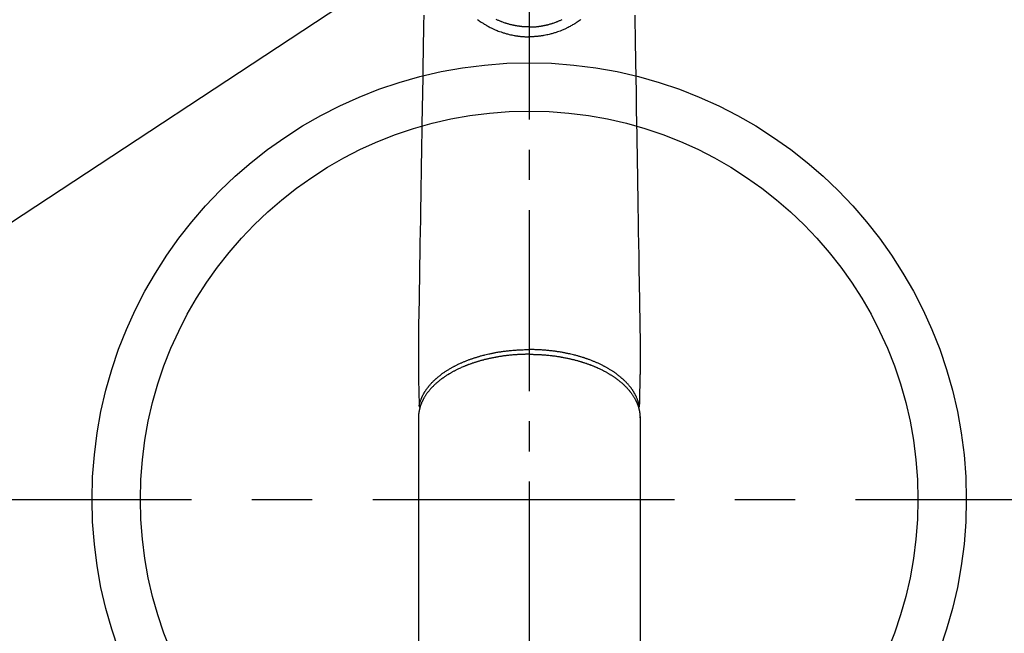
# Model space of a CAD drawing. Extents: x 27948 to 54421, y -25 to 8845.
# Drawn here: x 43719 to 43923, y 6707 to 6834 of the extents above; entities that cross this region are included whole.
import ezdxf

# ---------------------------------------------------------------- set-up
doc = ezdxf.new("R2010")
doc.units = 0
doc.header["$LTSCALE"] = 50
doc.header["$MEASUREMENT"] = 0
doc.linetypes.add('CENTER', pattern=[2, 1.25, -0.25, 0.25, -0.25])
doc.linetypes.add('CENTER2', pattern=[1.125, 0.75, -0.125, 0.125, -0.125])
doc.layers.get('0').update_dxf_attribs({"linetype": 'CONTINUOUS'})
doc.layers.add('150-機器', color=8, linetype='CONTINUOUS')
doc.layers.add('160-文字', color=254, linetype='CONTINUOUS')
doc.styles.add('KH001', font='txt')
doc.dimstyles.new('KH1xx030', dxfattribs={"dimscale": 30, "dimtxt": 2, "dimasz": 0.6, "dimexe": 0.3, "dimexo": 1.2, "dimgap": 0.5, "dimtad": 3, "dimdec": 1, "dimdsep": 46, "dimlunit": 6, "dimtxsty": 'KH001', "dimblk": 'DOT', "dimcen": 1, "dimdle": 1, "dimclrd": 256, "dimclre": 256, "dimclrt": 256, "dimadec": 0, "dimazin": 0, "dimtfac": 1, "dimtdec": 1, "dimtix": 1, "dimtmove": 2, "dimatfit": 3, "dimldrblk": 'CLOSEDBLANK', "dimfxl": 1, "dimtolj": 1, "dimtzin": 0, "dimlwd": -1, "dimlwe": -1, "dimarcsym": 0})

# ---------------------------------------------------------------- blocks, each defined once
blk = doc.blocks.new('F402_H')
at = {"layer": '150-機器', "color": 161, "linetype": 'CENTER2'}
blk.add_line((0, 136.03), (0, -355.42), dxfattribs=at)
at = {"layer": '150-機器', "color": 13, "linetype": 'Continuous'}
for p, q in [((-22.94, -188.26), (-22.94, -188.14)), ((-22.94, -188.14), (-22.94, -261.81)), ((22.94, -188.14), (22.94, -261.81))]:
    blk.add_line(p, q, dxfattribs=at)
for points in [[(-21.85, -104.86), (-21.88, -106.78), (-21.91, -108.7), (-21.93, -110.13), (-21.96, -111.56), (-21.98, -113), (-22.01, -114.43), (-22.06, -117.68), (-22.11, -120.93), (-22.17, -124.18), (-22.22, -127.43), (-22.25, -129.45), (-22.29, -131.46), (-22.32, -133.48), (-22.35, -135.5), (-22.39, -137.8), (-22.43, -140.1), (-22.46, -142.4), (-22.5, -144.7), (-22.54, -147.19), (-22.58, -149.68), (-22.63, -152.17), (-22.67, -154.66), (-22.69, -156.38), (-22.72, -158.09), (-22.75, -159.81), (-22.78, -161.53), (-22.8, -162.97), (-22.82, -164.4), (-22.85, -165.84), (-22.87, -167.28), (-22.89, -168.28), (-22.91, -169.27), (-22.93, -170.27), (-22.94, -171.27), (-22.94, -172.27), (-22.94, -173.26), (-22.94, -174.26), (-22.94, -175.25), (-22.94, -176.24), (-22.95, -177.23), (-22.95, -178.21), (-22.94, -179.2), (-22.93, -179.46), (-22.93, -179.72), (-22.92, -179.98), (-22.92, -180.24), (-22.9, -180.81), (-22.89, -181.38), (-22.88, -181.94), (-22.86, -182.51), (-22.85, -182.87), (-22.85, -183.22), (-22.84, -183.58), (-22.83, -183.94), (-22.83, -184.16), (-22.82, -184.39), (-22.81, -184.62), (-22.81, -184.84), (-22.81, -184.92), (-22.81, -185), (-22.8, -185.08), (-22.8, -185.16), (-22.8, -185.25), (-22.8, -185.34), (-22.8, -185.43), (-22.79, -185.53), (-22.79, -185.57), (-22.79, -185.62), (-22.79, -185.66), (-22.79, -185.71), (-22.79, -185.73), (-22.79, -185.75), (-22.79, -185.77), (-22.79, -185.79), (-22.79, -185.81), (-22.79, -185.83), (-22.79, -185.84), (-22.78, -185.86), (-22.78, -185.87), (-22.78, -185.88), (-22.78, -185.89), (-22.78, -185.9), (-22.77, -185.91), (-22.77, -185.92), (-22.77, -185.93), (-22.76, -185.94), (-22.76, -185.95), (-22.76, -185.97), (-22.75, -185.98), (-22.75, -185.99), (-22.74, -186), (-22.73, -186.01), (-22.73, -186.02), (-22.72, -186.03), (-22.72, -186.04), (-22.71, -186.04), (-22.71, -186.05), (-22.71, -186.05), (-22.7, -186.06), (-22.69, -186.07), (-22.68, -186.08), (-22.68, -186.09), (-22.67, -186.09), (-22.67, -186.09), (-22.67, -186.09), (-22.67, -186.1), (-22.66, -186.11), (-22.65, -186.11), (-22.64, -186.12), (-22.63, -186.13)], [(21.85, -104.86), (21.88, -106.78), (21.91, -108.7), (21.93, -110.13), (21.96, -111.56), (21.98, -113), (22.01, -114.43), (22.06, -117.68), (22.11, -120.93), (22.17, -124.18), (22.22, -127.43), (22.25, -129.45), (22.29, -131.46), (22.32, -133.48), (22.35, -135.5), (22.39, -137.8), (22.43, -140.1), (22.46, -142.4), (22.5, -144.7), (22.54, -147.19), (22.58, -149.68), (22.63, -152.17), (22.67, -154.66), (22.69, -156.38), (22.72, -158.09), (22.75, -159.81), (22.78, -161.53), (22.8, -162.97), (22.82, -164.4), (22.85, -165.84), (22.87, -167.28), (22.89, -168.28), (22.91, -169.27), (22.93, -170.27), (22.94, -171.27), (22.94, -172.27), (22.94, -173.26), (22.94, -174.26), (22.94, -175.25), (22.94, -176.24), (22.95, -177.23), (22.95, -178.21), (22.94, -179.2), (22.93, -179.46), (22.93, -179.72), (22.92, -179.98), (22.92, -180.24), (22.9, -180.81), (22.89, -181.38), (22.88, -181.94), (22.86, -182.51), (22.85, -182.87), (22.85, -183.22), (22.84, -183.58), (22.83, -183.94), (22.83, -184.16), (22.82, -184.39), (22.81, -184.62), (22.81, -184.84), (22.81, -184.92), (22.81, -185), (22.8, -185.08), (22.8, -185.16), (22.8, -185.25), (22.8, -185.34), (22.8, -185.43), (22.79, -185.53), (22.79, -185.57), (22.79, -185.62), (22.79, -185.66), (22.79, -185.71), (22.79, -185.73), (22.79, -185.75), (22.79, -185.77), (22.79, -185.79), (22.79, -185.81), (22.79, -185.83), (22.79, -185.84), (22.78, -185.86), (22.78, -185.87), (22.78, -185.88), (22.78, -185.89), (22.78, -185.9), (22.77, -185.91), (22.77, -185.92), (22.77, -185.93), (22.76, -185.94), (22.76, -185.95), (22.76, -185.97), (22.75, -185.98), (22.75, -185.99), (22.74, -186), (22.73, -186.01), (22.73, -186.02), (22.72, -186.03), (22.72, -186.04), (22.71, -186.04), (22.71, -186.05), (22.71, -186.05), (22.7, -186.06), (22.69, -186.07), (22.68, -186.08), (22.68, -186.09), (22.67, -186.09), (22.67, -186.09), (22.67, -186.09), (22.67, -186.1), (22.66, -186.11), (22.65, -186.11), (22.64, -186.12), (22.63, -186.13)], [(-10.72, -105.72), (-10.53, -105.85), (-10.34, -105.99), (-10.14, -106.12), (-9.95, -106.26), (-9.82, -106.34), (-9.69, -106.43), (-9.56, -106.51), (-9.43, -106.59), (-9.4, -106.61), (-9.37, -106.63), (-9.35, -106.64), (-9.32, -106.66), (-9.15, -106.76), (-8.98, -106.86), (-8.82, -106.96), (-8.65, -107.05), (-8.46, -107.16), (-8.27, -107.26), (-8.08, -107.36), (-7.88, -107.45), (-7.75, -107.52), (-7.62, -107.58), (-7.49, -107.64), (-7.36, -107.71), (-7.19, -107.78), (-7.02, -107.86), (-6.84, -107.93), (-6.67, -108), (-6.4, -108.11), (-6.12, -108.21), (-5.84, -108.31), (-5.56, -108.41), (-5.39, -108.46), (-5.22, -108.52), (-5.04, -108.57), (-4.87, -108.62), (-4.69, -108.67), (-4.51, -108.72), (-4.32, -108.77), (-4.14, -108.82), (-3.88, -108.88), (-3.62, -108.93), (-3.36, -108.99), (-3.09, -109.04), (-2.96, -109.06), (-2.83, -109.08), (-2.7, -109.1), (-2.57, -109.12), (-2.45, -109.14), (-2.33, -109.15), (-2.21, -109.17), (-2.09, -109.19), (-1.95, -109.2), (-1.8, -109.22), (-1.66, -109.23), (-1.51, -109.25), (-1.37, -109.26), (-1.22, -109.27), (-1.08, -109.28), (-0.94, -109.29), (-0.83, -109.29), (-0.72, -109.3), (-0.62, -109.3), (-0.51, -109.3), (-0.38, -109.3), (-0.26, -109.31), (-0.13, -109.31), (0, -109.31)], [(10.72, -105.72), (10.53, -105.85), (10.34, -105.99), (10.14, -106.12), (9.95, -106.26), (9.82, -106.34), (9.69, -106.43), (9.56, -106.51), (9.43, -106.59), (9.4, -106.61), (9.37, -106.63), (9.35, -106.64), (9.32, -106.66), (9.15, -106.76), (8.98, -106.86), (8.82, -106.96), (8.65, -107.05), (8.46, -107.16), (8.27, -107.26), (8.08, -107.36), (7.88, -107.45), (7.75, -107.52), (7.62, -107.58), (7.49, -107.64), (7.36, -107.71), (7.19, -107.78), (7.02, -107.86), (6.84, -107.93), (6.67, -108), (6.4, -108.11), (6.12, -108.21), (5.84, -108.31), (5.56, -108.41), (5.39, -108.46), (5.22, -108.52), (5.04, -108.57), (4.87, -108.62), (4.69, -108.67), (4.51, -108.72), (4.32, -108.77), (4.14, -108.82), (3.88, -108.88), (3.62, -108.93), (3.36, -108.99), (3.09, -109.04), (2.96, -109.06), (2.83, -109.08), (2.7, -109.1), (2.57, -109.12), (2.45, -109.14), (2.33, -109.15), (2.21, -109.17), (2.09, -109.19), (1.95, -109.2), (1.8, -109.22), (1.66, -109.23), (1.51, -109.25), (1.37, -109.26), (1.22, -109.27), (1.08, -109.28), (0.94, -109.29), (0.83, -109.29), (0.72, -109.3), (0.62, -109.3), (0.51, -109.3), (0.38, -109.3), (0.26, -109.31), (0.13, -109.31), (0, -109.31)], [(0, -107.27), (-0.21, -107.27), (-0.42, -107.27), (-0.63, -107.26), (-0.84, -107.25), (-0.99, -107.24), (-1.14, -107.23), (-1.29, -107.22), (-1.44, -107.21), (-1.55, -107.2), (-1.66, -107.19), (-1.77, -107.17), (-1.88, -107.16), (-1.96, -107.15), (-2.04, -107.14), (-2.12, -107.13), (-2.2, -107.12), (-2.28, -107.11), (-2.37, -107.09), (-2.46, -107.08), (-2.55, -107.06), (-2.64, -107.05), (-2.73, -107.03), (-2.82, -107.02), (-2.91, -107), (-2.99, -106.98), (-3.08, -106.97), (-3.17, -106.95), (-3.26, -106.93), (-3.34, -106.91), (-3.42, -106.89), (-3.49, -106.88), (-3.57, -106.86), (-3.7, -106.83), (-3.82, -106.8), (-3.95, -106.76), (-4.07, -106.73), (-4.22, -106.69), (-4.36, -106.65), (-4.51, -106.61), (-4.65, -106.56), (-4.74, -106.53), (-4.82, -106.51), (-4.91, -106.48), (-4.99, -106.45), (-5.16, -106.39), (-5.32, -106.33), (-5.49, -106.27), (-5.65, -106.21), (-5.74, -106.18), (-5.82, -106.15), (-5.9, -106.11), (-5.99, -106.08), (-6.13, -106.02), (-6.27, -105.96), (-6.4, -105.9), (-6.54, -105.84), (-6.68, -105.77), (-6.82, -105.7)], [(0, -107.27), (0.21, -107.27), (0.42, -107.27), (0.63, -107.26), (0.84, -107.25), (0.99, -107.24), (1.14, -107.23), (1.29, -107.22), (1.44, -107.21), (1.55, -107.2), (1.66, -107.19), (1.77, -107.17), (1.88, -107.16), (1.96, -107.15), (2.04, -107.14), (2.12, -107.13), (2.2, -107.12), (2.28, -107.11), (2.37, -107.09), (2.46, -107.08), (2.55, -107.06), (2.64, -107.05), (2.73, -107.03), (2.82, -107.02), (2.91, -107), (2.99, -106.98), (3.08, -106.97), (3.17, -106.95), (3.26, -106.93), (3.34, -106.91), (3.42, -106.89), (3.49, -106.88), (3.57, -106.86), (3.7, -106.83), (3.82, -106.8), (3.95, -106.76), (4.07, -106.73), (4.22, -106.69), (4.36, -106.65), (4.51, -106.61), (4.65, -106.56), (4.74, -106.53), (4.82, -106.51), (4.91, -106.48), (4.99, -106.45), (5.16, -106.39), (5.32, -106.33), (5.49, -106.27), (5.65, -106.21), (5.74, -106.18), (5.82, -106.15), (5.9, -106.11), (5.99, -106.08), (6.13, -106.02), (6.27, -105.96), (6.4, -105.9), (6.54, -105.84), (6.68, -105.77), (6.82, -105.7)], [(0, -106.05), (0, -106.06), (0, -106.07), (0, -106.08), (0, -106.09), (0, -106.1), (0, -106.11), (0, -106.12), (0, -106.13), (0, -106.14), (0, -106.15), (0, -106.16), (0, -106.16), (0, -106.17), (0, -106.18), (0, -106.19), (0, -106.2), (0, -106.21), (0, -106.22), (0, -106.23), (0, -106.24), (0, -106.25), (0, -106.26), (0, -106.27), (0, -106.28), (0, -106.29), (0, -106.3), (0, -106.31), (0, -106.32), (0, -106.33), (0, -106.34), (0, -106.35), (0, -106.36), (0, -106.37), (0, -106.38), (0, -106.39), (0, -106.4), (0, -106.41), (0, -106.41), (0, -106.42), (0, -106.43), (0, -106.44), (0, -106.45), (0, -106.46), (0, -106.47), (0, -106.48), (0, -106.49), (0, -106.5), (0, -106.51), (0, -106.52), (0, -106.53), (0, -106.54), (0, -106.55), (0, -106.56), (0, -106.57), (0, -106.58), (0, -106.59), (0, -106.6), (0, -106.61), (0, -106.62), (0, -106.63), (0, -106.64), (0, -106.65), (0, -106.66), (0, -106.67), (0, -106.67), (0, -106.68), (0, -106.69), (0, -106.7), (0, -106.71), (0, -106.72), (0, -106.73), (0, -106.74), (0, -106.75), (0, -106.76), (0, -106.77), (0, -106.78), (0, -106.79), (0, -106.8), (0, -106.81), (0, -106.82), (0, -106.83), (0, -106.84), (0, -106.85), (0, -106.86), (0, -106.87), (0, -106.88), (0, -106.89), (0, -106.9), (0, -106.91), (0, -106.92), (0, -106.93), (0, -106.94), (0, -106.95), (0, -106.96), (0, -106.97), (0, -106.98), (0, -106.98), (0, -106.99), (0, -107), (0, -107.01), (0, -107.02), (0, -107.03), (0, -107.04), (0, -107.05), (0, -107.06), (0, -107.07), (0, -107.08), (0, -107.09), (0, -107.1), (0, -107.11), (0, -107.12), (0, -107.13), (0, -107.14), (0, -107.15), (0, -107.16), (0, -107.17), (0, -107.18), (0, -107.19), (0, -107.2), (0, -107.21), (0, -107.22), (0, -107.23), (0, -107.24), (0, -107.25), (0, -107.26), (0, -107.27), (0, -107.27)], [(0, -107.27), (0, -107.3), (0, -107.32), (0, -107.35), (0, -107.37), (0, -107.4), (0, -107.42), (0, -107.44), (0, -107.47), (0, -107.49), (0, -107.52), (0, -107.54), (0, -107.57), (0, -107.59), (0, -107.61), (0, -107.64), (0, -107.66), (0, -107.69), (0, -107.71), (0, -107.73), (0, -107.76), (0, -107.78), (0, -107.8), (0, -107.83), (0, -107.85), (0, -107.87), (0, -107.9), (0, -107.92), (0, -107.94), (0, -107.97), (0, -107.99), (0, -108.01), (0, -108.04), (0, -108.06), (0, -108.08), (0, -108.1), (0, -108.13), (0, -108.15), (0, -108.17), (0, -108.19), (0, -108.21), (0, -108.23), (0, -108.26), (0, -108.28), (0, -108.3), (0, -108.32), (0, -108.34), (0, -108.36), (0, -108.38), (0, -108.4), (0, -108.42), (0, -108.44), (0, -108.46), (0, -108.48), (0, -108.5), (0, -108.52), (0, -108.54), (0, -108.56), (0, -108.58), (0, -108.6), (0, -108.62), (0, -108.64), (0, -108.66), (0, -108.67), (0, -108.69), (0, -108.71), (0, -108.73), (0, -108.74), (0, -108.76), (0, -108.78), (0, -108.8), (0, -108.81), (0, -108.83), (0, -108.84), (0, -108.86), (0, -108.88), (0, -108.89), (0, -108.91), (0, -108.92), (0, -108.94), (0, -108.95), (0, -108.96), (0, -108.98), (0, -108.99), (0, -109.01), (0, -109.02), (0, -109.03), (0, -109.04), (0, -109.06), (0, -109.07), (0, -109.08), (0, -109.09), (0, -109.1), (0, -109.12), (0, -109.13), (0, -109.14), (0, -109.15), (0, -109.16), (0, -109.17), (0, -109.18), (0, -109.19), (0, -109.19), (0, -109.2), (0, -109.21), (0, -109.22), (0, -109.23), (0, -109.23), (0, -109.24), (0, -109.25), (0, -109.25), (0, -109.26), (0, -109.27), (0, -109.27), (0, -109.28), (0, -109.28), (0, -109.29), (0, -109.29), (0, -109.29), (0, -109.3), (0, -109.3), (0, -109.3), (0, -109.3), (0, -109.3), (0, -109.31), (0, -109.31), (0, -109.31)], [(0, -109.31), (0, -109.31), (0, -109.31), (0, -109.31), (0, -109.31), (0, -109.31), (0, -109.3), (0, -109.3), (0, -109.3), (0, -109.3), (0, -109.3), (0, -109.3), (0, -109.3), (0, -109.3), (0, -109.3), (0, -109.3), (0, -109.3), (0, -109.29), (0, -109.29), (0, -109.29), (0, -109.29), (0, -109.29), (0, -109.29), (0, -109.29), (0, -109.29), (0, -109.29), (0, -109.29), (0, -109.28), (0, -109.28), (0, -109.28), (0, -109.28), (0, -109.28), (0, -109.28), (0, -109.28), (0, -109.28), (0, -109.28), (0, -109.28), (0, -109.27), (0, -109.27), (0, -109.27), (0, -109.27), (0, -109.27), (0, -109.27), (0, -109.27), (0, -109.27), (0, -109.27), (0, -109.27), (0, -109.26), (0, -109.26), (0, -109.26), (0, -109.26), (0, -109.26), (0, -109.26), (0, -109.26), (0, -109.26), (0, -109.25), (0, -109.25), (0, -109.25), (0, -109.25), (0, -109.25), (0, -109.25), (0, -109.25), (0, -109.25), (0, -109.24), (0, -109.24), (0, -109.24), (0, -109.24), (0, -109.24), (0, -109.24), (0, -109.24), (0, -109.23), (0, -109.23), (0, -109.23), (0, -109.23), (0, -109.23), (0, -109.23), (0, -109.22), (0, -109.22), (0, -109.22), (0, -109.22), (0, -109.22), (0, -109.22), (0, -109.21), (0, -109.21), (0, -109.21), (0, -109.21), (0, -109.21), (0, -109.21), (0, -109.2), (0, -109.2), (0, -109.2), (0, -109.2), (0, -109.2), (0, -109.2), (0, -109.19), (0, -109.19)], [(0, -175.11), (-0.12, -175.11), (-0.24, -175.11), (-0.35, -175.11), (-0.47, -175.11), (-0.61, -175.11), (-0.76, -175.11), (-0.9, -175.12), (-1.05, -175.12), (-1.14, -175.12), (-1.23, -175.13), (-1.32, -175.13), (-1.41, -175.13), (-1.61, -175.14), (-1.8, -175.15), (-2, -175.16), (-2.2, -175.17), (-2.33, -175.18), (-2.45, -175.18), (-2.58, -175.19), (-2.7, -175.2), (-2.93, -175.22), (-3.15, -175.23), (-3.38, -175.25), (-3.6, -175.27), (-3.84, -175.3), (-4.08, -175.32), (-4.32, -175.34), (-4.56, -175.37), (-4.7, -175.39), (-4.84, -175.41), (-4.98, -175.42), (-5.12, -175.44), (-5.3, -175.46), (-5.48, -175.49), (-5.65, -175.51), (-5.83, -175.54), (-6, -175.57), (-6.18, -175.59), (-6.35, -175.62), (-6.52, -175.65), (-6.64, -175.67), (-6.76, -175.69), (-6.89, -175.72), (-7.01, -175.74), (-7.19, -175.77), (-7.38, -175.81), (-7.57, -175.85), (-7.76, -175.88), (-7.93, -175.92), (-8.1, -175.96), (-8.27, -175.99), (-8.43, -176.03), (-8.57, -176.06), (-8.7, -176.09), (-8.84, -176.12), (-8.97, -176.16), (-9.1, -176.19), (-9.24, -176.22), (-9.37, -176.25), (-9.5, -176.29), (-9.66, -176.33), (-9.83, -176.38), (-9.99, -176.42), (-10.15, -176.47), (-10.28, -176.5), (-10.41, -176.54), (-10.54, -176.58), (-10.67, -176.62), (-10.76, -176.65), (-10.86, -176.68), (-10.95, -176.71), (-11.05, -176.74), (-11.19, -176.78), (-11.33, -176.83), (-11.47, -176.87), (-11.62, -176.92), (-11.71, -176.95), (-11.8, -176.98), (-11.89, -177.02), (-11.99, -177.05), (-12.12, -177.1), (-12.26, -177.15), (-12.4, -177.2), (-12.54, -177.25), (-12.6, -177.27), (-12.66, -177.29), (-12.72, -177.32), (-12.78, -177.34), (-12.9, -177.39), (-13.02, -177.43), (-13.14, -177.48), (-13.25, -177.53), (-13.36, -177.57), (-13.46, -177.61), (-13.56, -177.66), (-13.66, -177.7), (-13.86, -177.79), (-14.06, -177.87), (-14.26, -177.96), (-14.46, -178.05), (-14.62, -178.13), (-14.77, -178.2), (-14.92, -178.27), (-15.07, -178.35), (-15.18, -178.4), (-15.29, -178.46), (-15.4, -178.51), (-15.5, -178.57), (-15.62, -178.63), (-15.74, -178.7), (-15.86, -178.76), (-15.98, -178.82), (-16.08, -178.88), (-16.18, -178.94), (-16.28, -179), (-16.39, -179.06), (-16.5, -179.13), (-16.61, -179.19), (-16.72, -179.26), (-16.83, -179.33), (-16.93, -179.39), (-17.03, -179.45), (-17.13, -179.51), (-17.22, -179.58), (-17.33, -179.65), (-17.43, -179.72), (-17.54, -179.79), (-17.64, -179.86), (-17.71, -179.91), (-17.78, -179.96), (-17.85, -180), (-17.92, -180.05), (-18.06, -180.16), (-18.21, -180.26), (-18.35, -180.37), (-18.49, -180.48), (-18.56, -180.54), (-18.64, -180.6), (-18.71, -180.66), (-18.78, -180.72), (-18.88, -180.79), (-18.97, -180.87), (-19.06, -180.95), (-19.15, -181.02), (-19.25, -181.11), (-19.35, -181.2), (-19.44, -181.29), (-19.54, -181.37), (-19.58, -181.42), (-19.63, -181.46), (-19.68, -181.51), (-19.73, -181.55), (-19.83, -181.65), (-19.92, -181.75), (-20.02, -181.85), (-20.12, -181.95), (-20.2, -182.03), (-20.27, -182.11), (-20.35, -182.19), (-20.42, -182.28), (-20.51, -182.37), (-20.59, -182.46), (-20.66, -182.56), (-20.74, -182.65), (-20.8, -182.72), (-20.86, -182.8), (-20.92, -182.88), (-20.98, -182.95), (-21.05, -183.04), (-21.11, -183.12), (-21.18, -183.21), (-21.24, -183.29), (-21.32, -183.41), (-21.4, -183.52), (-21.47, -183.64), (-21.55, -183.76), (-21.62, -183.87), (-21.68, -183.97), (-21.75, -184.08), (-21.81, -184.19), (-21.85, -184.27), (-21.9, -184.35), (-21.94, -184.43), (-21.98, -184.51), (-22.01, -184.56), (-22.03, -184.61), (-22.06, -184.66), (-22.08, -184.71), (-22.1, -184.75), (-22.12, -184.79), (-22.14, -184.83), (-22.16, -184.87), (-22.19, -184.93), (-22.21, -184.99), (-22.24, -185.05), (-22.27, -185.11), (-22.28, -185.15), (-22.3, -185.19), (-22.32, -185.23), (-22.33, -185.27), (-22.37, -185.35), (-22.4, -185.43), (-22.43, -185.51), (-22.46, -185.59), (-22.48, -185.64), (-22.49, -185.68), (-22.51, -185.73), (-22.52, -185.77), (-22.54, -185.82), (-22.55, -185.87), (-22.57, -185.91), (-22.58, -185.96), (-22.59, -185.98), (-22.6, -186.01), (-22.61, -186.03), (-22.61, -186.06), (-22.62, -186.08), (-22.62, -186.1), (-22.63, -186.11), (-22.63, -186.13), (-22.64, -186.17), (-22.66, -186.21), (-22.67, -186.25), (-22.68, -186.28), (-22.68, -186.3), (-22.68, -186.32), (-22.69, -186.33), (-22.69, -186.35), (-22.7, -186.37), (-22.7, -186.39), (-22.71, -186.41), (-22.71, -186.43), (-22.72, -186.45), (-22.73, -186.48), (-22.73, -186.51), (-22.74, -186.53), (-22.74, -186.55), (-22.75, -186.57), (-22.75, -186.59), (-22.76, -186.61), (-22.76, -186.64), (-22.77, -186.68), (-22.78, -186.71), (-22.78, -186.74), (-22.79, -186.77), (-22.8, -186.8), (-22.8, -186.83), (-22.81, -186.86), (-22.81, -186.89), (-22.82, -186.92), (-22.82, -186.95), (-22.83, -186.98), (-22.83, -187), (-22.84, -187.02), (-22.84, -187.05), (-22.84, -187.07), (-22.85, -187.1), (-22.85, -187.13), (-22.86, -187.16), (-22.86, -187.19), (-22.87, -187.22), (-22.87, -187.25), (-22.87, -187.28), (-22.88, -187.31), (-22.88, -187.33), (-22.88, -187.35), (-22.89, -187.38), (-22.89, -187.4), (-22.89, -187.44), (-22.9, -187.48), (-22.9, -187.52), (-22.91, -187.56), (-22.91, -187.59), (-22.91, -187.62), (-22.91, -187.65), (-22.92, -187.69), (-22.92, -187.72), (-22.92, -187.75), (-22.92, -187.78), (-22.93, -187.81), (-22.93, -187.84), (-22.93, -187.87), (-22.93, -187.9), (-22.93, -187.93), (-22.93, -187.96), (-22.93, -188), (-22.94, -188.03), (-22.94, -188.06), (-22.94, -188.08), (-22.94, -188.1), (-22.94, -188.12), (-22.94, -188.14)], [(-22.79, -185.77), (-22.78, -185.72), (-22.76, -185.66), (-22.75, -185.6), (-22.74, -185.54), (-22.72, -185.48), (-22.71, -185.43), (-22.69, -185.37), (-22.68, -185.31), (-22.67, -185.28), (-22.66, -185.25), (-22.66, -185.22), (-22.65, -185.19), (-22.63, -185.13), (-22.61, -185.07), (-22.6, -185.02), (-22.58, -184.96), (-22.54, -184.83), (-22.49, -184.71), (-22.45, -184.58), (-22.4, -184.46), (-22.37, -184.36), (-22.33, -184.26), (-22.29, -184.17), (-22.24, -184.07), (-22.21, -184), (-22.18, -183.94), (-22.15, -183.87), (-22.12, -183.81), (-22.08, -183.72), (-22.04, -183.63), (-22, -183.55), (-21.95, -183.46), (-21.92, -183.4), (-21.88, -183.33), (-21.84, -183.27), (-21.81, -183.2), (-21.76, -183.13), (-21.72, -183.05), (-21.67, -182.98), (-21.63, -182.9), (-21.58, -182.82), (-21.52, -182.73), (-21.47, -182.65), (-21.42, -182.57), (-21.37, -182.5), (-21.32, -182.42), (-21.26, -182.35), (-21.21, -182.28), (-21.15, -182.18), (-21.08, -182.09), (-21.01, -182), (-20.94, -181.91), (-20.88, -181.84), (-20.83, -181.77), (-20.77, -181.7), (-20.71, -181.63), (-20.63, -181.53), (-20.54, -181.43), (-20.46, -181.33), (-20.37, -181.24), (-20.29, -181.15), (-20.21, -181.06), (-20.13, -180.98), (-20.05, -180.89), (-19.96, -180.8), (-19.88, -180.72), (-19.79, -180.63), (-19.71, -180.55), (-19.6, -180.45), (-19.49, -180.35), (-19.38, -180.25), (-19.27, -180.15), (-19.21, -180.09), (-19.14, -180.03), (-19.07, -179.97), (-19.01, -179.92), (-18.92, -179.84), (-18.83, -179.77), (-18.74, -179.7), (-18.65, -179.63), (-18.56, -179.55), (-18.47, -179.48), (-18.38, -179.41), (-18.29, -179.34), (-18.21, -179.28), (-18.14, -179.23), (-18.07, -179.18), (-17.99, -179.12), (-17.89, -179.05), (-17.8, -178.98), (-17.7, -178.91), (-17.6, -178.85), (-17.49, -178.77), (-17.38, -178.7), (-17.26, -178.62), (-17.15, -178.55), (-17.03, -178.47), (-16.9, -178.39), (-16.77, -178.31), (-16.64, -178.23), (-16.51, -178.15), (-16.38, -178.07), (-16.24, -177.99), (-16.11, -177.92), (-15.99, -177.85), (-15.86, -177.78), (-15.74, -177.71), (-15.61, -177.65), (-15.51, -177.59), (-15.41, -177.54), (-15.31, -177.49), (-15.21, -177.43), (-15.08, -177.37), (-14.95, -177.3), (-14.82, -177.24), (-14.69, -177.18), (-14.54, -177.11), (-14.39, -177.04), (-14.25, -176.97), (-14.1, -176.9), (-13.97, -176.85), (-13.85, -176.8), (-13.73, -176.74), (-13.6, -176.69), (-13.46, -176.63), (-13.33, -176.57), (-13.19, -176.52), (-13.04, -176.46), (-12.89, -176.4), (-12.73, -176.34), (-12.57, -176.28), (-12.42, -176.22), (-12.28, -176.17), (-12.15, -176.13), (-12.02, -176.08), (-11.89, -176.03), (-11.77, -175.99), (-11.65, -175.95), (-11.54, -175.91), (-11.42, -175.87), (-11.31, -175.84), (-11.21, -175.8), (-11.1, -175.77), (-11, -175.74), (-10.86, -175.7), (-10.72, -175.65), (-10.59, -175.61), (-10.45, -175.57), (-10.33, -175.54), (-10.2, -175.5), (-10.08, -175.46), (-9.95, -175.43), (-9.75, -175.38), (-9.56, -175.32), (-9.36, -175.27), (-9.16, -175.22), (-8.91, -175.16), (-8.65, -175.1), (-8.39, -175.04), (-8.13, -174.98), (-7.97, -174.95), (-7.81, -174.91), (-7.65, -174.88), (-7.49, -174.85), (-7.34, -174.82), (-7.2, -174.79), (-7.05, -174.76), (-6.9, -174.74), (-6.69, -174.7), (-6.49, -174.66), (-6.28, -174.63), (-6.07, -174.6), (-5.89, -174.57), (-5.71, -174.54), (-5.53, -174.52), (-5.35, -174.49), (-5.14, -174.46), (-4.93, -174.43), (-4.72, -174.41), (-4.5, -174.38), (-4.29, -174.36), (-4.08, -174.34), (-3.86, -174.31), (-3.65, -174.29), (-3.42, -174.27), (-3.19, -174.25), (-2.96, -174.24), (-2.73, -174.22), (-2.51, -174.21), (-2.3, -174.19), (-2.08, -174.18), (-1.87, -174.17), (-1.65, -174.16), (-1.44, -174.15), (-1.22, -174.15), (-1, -174.14), (-0.82, -174.14), (-0.63, -174.13), (-0.45, -174.13), (-0.26, -174.13), (-0.19, -174.13), (-0.13, -174.13), (-0.06, -174.13), (0, -174.13)], [(22.79, -185.77), (22.78, -185.72), (22.76, -185.66), (22.75, -185.6), (22.74, -185.54), (22.72, -185.48), (22.71, -185.43), (22.69, -185.37), (22.68, -185.31), (22.67, -185.28), (22.66, -185.25), (22.66, -185.22), (22.65, -185.19), (22.63, -185.13), (22.61, -185.07), (22.6, -185.02), (22.58, -184.96), (22.54, -184.83), (22.49, -184.71), (22.45, -184.58), (22.4, -184.46), (22.37, -184.36), (22.33, -184.26), (22.29, -184.17), (22.24, -184.07), (22.21, -184), (22.18, -183.94), (22.15, -183.87), (22.12, -183.81), (22.08, -183.72), (22.04, -183.63), (22, -183.55), (21.95, -183.46), (21.92, -183.4), (21.88, -183.33), (21.84, -183.27), (21.81, -183.2), (21.76, -183.13), (21.72, -183.05), (21.67, -182.98), (21.63, -182.9), (21.58, -182.82), (21.52, -182.73), (21.47, -182.65), (21.42, -182.57), (21.37, -182.5), (21.32, -182.42), (21.26, -182.35), (21.21, -182.28), (21.15, -182.18), (21.08, -182.09), (21.01, -182), (20.94, -181.91), (20.88, -181.84), (20.83, -181.77), (20.77, -181.7), (20.71, -181.63), (20.63, -181.53), (20.54, -181.43), (20.46, -181.33), (20.37, -181.24), (20.29, -181.15), (20.21, -181.06), (20.13, -180.98), (20.05, -180.89), (19.96, -180.8), (19.88, -180.72), (19.79, -180.63), (19.71, -180.55), (19.6, -180.45), (19.49, -180.35), (19.38, -180.25), (19.27, -180.15), (19.21, -180.09), (19.14, -180.03), (19.07, -179.97), (19.01, -179.92), (18.92, -179.84), (18.83, -179.77), (18.74, -179.7), (18.65, -179.63), (18.56, -179.55), (18.47, -179.48), (18.38, -179.41), (18.29, -179.34), (18.21, -179.28), (18.14, -179.23), (18.07, -179.18), (17.99, -179.12), (17.89, -179.05), (17.8, -178.98), (17.7, -178.91), (17.6, -178.85), (17.49, -178.77), (17.38, -178.7), (17.26, -178.62), (17.15, -178.55), (17.03, -178.47), (16.9, -178.39), (16.77, -178.31), (16.64, -178.23), (16.51, -178.15), (16.38, -178.07), (16.24, -177.99), (16.11, -177.92), (15.99, -177.85), (15.86, -177.78), (15.74, -177.71), (15.61, -177.65), (15.51, -177.59), (15.41, -177.54), (15.31, -177.49), (15.21, -177.43), (15.08, -177.37), (14.95, -177.3), (14.82, -177.24), (14.69, -177.18), (14.54, -177.11), (14.39, -177.04), (14.25, -176.97), (14.1, -176.9), (13.97, -176.85), (13.85, -176.8), (13.73, -176.74), (13.6, -176.69), (13.46, -176.63), (13.33, -176.57), (13.19, -176.52), (13.04, -176.46), (12.89, -176.4), (12.73, -176.34), (12.57, -176.28), (12.42, -176.22), (12.28, -176.17), (12.15, -176.13), (12.02, -176.08), (11.89, -176.03), (11.77, -175.99), (11.65, -175.95), (11.54, -175.91), (11.42, -175.87), (11.31, -175.84), (11.21, -175.8), (11.1, -175.77), (11, -175.74), (10.86, -175.7), (10.72, -175.65), (10.59, -175.61), (10.45, -175.57), (10.33, -175.54), (10.2, -175.5), (10.08, -175.46), (9.95, -175.43), (9.75, -175.38), (9.56, -175.32), (9.36, -175.27), (9.16, -175.22), (8.91, -175.16), (8.65, -175.1), (8.39, -175.04), (8.13, -174.98), (7.97, -174.95), (7.81, -174.91), (7.65, -174.88), (7.49, -174.85), (7.34, -174.82), (7.2, -174.79), (7.05, -174.76), (6.9, -174.74), (6.69, -174.7), (6.49, -174.66), (6.28, -174.63), (6.07, -174.6), (5.89, -174.57), (5.71, -174.54), (5.53, -174.52), (5.35, -174.49), (5.14, -174.46), (4.93, -174.43), (4.72, -174.41), (4.5, -174.38), (4.29, -174.36), (4.08, -174.34), (3.86, -174.31), (3.65, -174.29), (3.42, -174.27), (3.19, -174.25), (2.96, -174.24), (2.73, -174.22), (2.51, -174.21), (2.3, -174.19), (2.08, -174.18), (1.87, -174.17), (1.65, -174.16), (1.44, -174.15), (1.22, -174.15), (1, -174.14), (0.82, -174.14), (0.63, -174.13), (0.45, -174.13), (0.26, -174.13), (0.19, -174.13), (0.13, -174.13), (0.06, -174.13), (0, -174.13)], [(0, -175.11), (0.12, -175.11), (0.24, -175.11), (0.35, -175.11), (0.47, -175.11), (0.61, -175.11), (0.76, -175.11), (0.9, -175.12), (1.05, -175.12), (1.14, -175.12), (1.23, -175.13), (1.32, -175.13), (1.41, -175.13), (1.61, -175.14), (1.8, -175.15), (2, -175.16), (2.2, -175.17), (2.33, -175.18), (2.45, -175.18), (2.58, -175.19), (2.7, -175.2), (2.93, -175.22), (3.15, -175.23), (3.38, -175.25), (3.6, -175.27), (3.84, -175.3), (4.08, -175.32), (4.32, -175.34), (4.56, -175.37), (4.7, -175.39), (4.84, -175.41), (4.98, -175.42), (5.12, -175.44), (5.3, -175.46), (5.48, -175.49), (5.65, -175.51), (5.83, -175.54), (6, -175.57), (6.18, -175.59), (6.35, -175.62), (6.52, -175.65), (6.64, -175.67), (6.76, -175.69), (6.89, -175.72), (7.01, -175.74), (7.19, -175.77), (7.38, -175.81), (7.57, -175.85), (7.76, -175.88), (7.93, -175.92), (8.1, -175.96), (8.27, -175.99), (8.43, -176.03), (8.57, -176.06), (8.7, -176.09), (8.84, -176.12), (8.97, -176.16), (9.1, -176.19), (9.24, -176.22), (9.37, -176.25), (9.5, -176.29), (9.66, -176.33), (9.83, -176.38), (9.99, -176.42), (10.15, -176.47), (10.28, -176.5), (10.41, -176.54), (10.54, -176.58), (10.67, -176.62), (10.76, -176.65), (10.86, -176.68), (10.95, -176.71), (11.05, -176.74), (11.19, -176.78), (11.33, -176.83), (11.47, -176.87), (11.62, -176.92), (11.71, -176.95), (11.8, -176.98), (11.89, -177.02), (11.99, -177.05), (12.12, -177.1), (12.26, -177.15), (12.4, -177.2), (12.54, -177.25), (12.6, -177.27), (12.66, -177.29), (12.72, -177.32), (12.78, -177.34), (12.9, -177.39), (13.02, -177.43), (13.14, -177.48), (13.25, -177.53), (13.36, -177.57), (13.46, -177.61), (13.56, -177.66), (13.66, -177.7), (13.86, -177.79), (14.06, -177.87), (14.26, -177.96), (14.46, -178.05), (14.62, -178.13), (14.77, -178.2), (14.92, -178.27), (15.07, -178.35), (15.18, -178.4), (15.29, -178.46), (15.4, -178.51), (15.5, -178.57), (15.62, -178.63), (15.74, -178.7), (15.86, -178.76), (15.98, -178.82), (16.08, -178.88), (16.18, -178.94), (16.28, -179), (16.39, -179.06), (16.5, -179.13), (16.61, -179.19), (16.72, -179.26), (16.83, -179.33), (16.93, -179.39), (17.03, -179.45), (17.13, -179.51), (17.22, -179.58), (17.33, -179.65), (17.43, -179.72), (17.54, -179.79), (17.64, -179.86), (17.71, -179.91), (17.78, -179.96), (17.85, -180), (17.92, -180.05), (18.06, -180.16), (18.21, -180.26), (18.35, -180.37), (18.49, -180.48), (18.56, -180.54), (18.64, -180.6), (18.71, -180.66), (18.78, -180.72), (18.88, -180.79), (18.97, -180.87), (19.06, -180.95), (19.15, -181.02), (19.25, -181.11), (19.35, -181.2), (19.44, -181.29), (19.54, -181.37), (19.58, -181.42), (19.63, -181.46), (19.68, -181.51), (19.73, -181.55), (19.83, -181.65), (19.92, -181.75), (20.02, -181.85), (20.12, -181.95), (20.2, -182.03), (20.27, -182.11), (20.35, -182.19), (20.42, -182.28), (20.51, -182.37), (20.59, -182.46), (20.66, -182.56), (20.74, -182.65), (20.8, -182.72), (20.86, -182.8), (20.92, -182.88), (20.98, -182.95), (21.05, -183.04), (21.11, -183.12), (21.18, -183.21), (21.24, -183.29), (21.32, -183.41), (21.4, -183.52), (21.47, -183.64), (21.55, -183.76), (21.62, -183.87), (21.68, -183.97), (21.75, -184.08), (21.81, -184.19), (21.85, -184.27), (21.9, -184.35), (21.94, -184.43), (21.98, -184.51), (22.01, -184.56), (22.03, -184.61), (22.06, -184.66), (22.08, -184.71), (22.1, -184.75), (22.12, -184.79), (22.14, -184.83), (22.16, -184.87), (22.19, -184.93), (22.21, -184.99), (22.24, -185.05), (22.27, -185.11), (22.28, -185.15), (22.3, -185.19), (22.32, -185.23), (22.33, -185.27), (22.37, -185.35), (22.4, -185.43), (22.43, -185.51), (22.46, -185.59), (22.48, -185.64), (22.49, -185.68), (22.51, -185.73), (22.52, -185.77), (22.54, -185.82), (22.55, -185.87), (22.57, -185.91), (22.58, -185.96), (22.59, -185.98), (22.6, -186.01), (22.61, -186.03), (22.61, -186.06), (22.62, -186.08), (22.62, -186.1), (22.63, -186.11), (22.63, -186.13), (22.64, -186.17), (22.66, -186.21), (22.67, -186.25), (22.68, -186.28), (22.68, -186.3), (22.68, -186.32), (22.69, -186.33), (22.69, -186.35), (22.7, -186.37), (22.7, -186.39), (22.71, -186.41), (22.71, -186.43), (22.72, -186.45), (22.73, -186.48), (22.73, -186.51), (22.74, -186.53), (22.74, -186.55), (22.75, -186.57), (22.75, -186.59), (22.76, -186.61), (22.76, -186.64), (22.77, -186.68), (22.78, -186.71), (22.78, -186.74), (22.79, -186.77), (22.8, -186.8), (22.8, -186.83), (22.81, -186.86), (22.81, -186.89), (22.82, -186.92), (22.82, -186.95), (22.83, -186.98), (22.83, -187), (22.84, -187.02), (22.84, -187.05), (22.84, -187.07), (22.85, -187.1), (22.85, -187.13), (22.86, -187.16), (22.86, -187.19), (22.87, -187.22), (22.87, -187.25), (22.87, -187.28), (22.88, -187.31), (22.88, -187.33), (22.88, -187.35), (22.89, -187.38), (22.89, -187.4), (22.89, -187.44), (22.9, -187.48), (22.9, -187.52), (22.91, -187.56), (22.91, -187.59), (22.91, -187.62), (22.91, -187.65), (22.92, -187.69), (22.92, -187.72), (22.92, -187.75), (22.92, -187.78), (22.93, -187.81), (22.93, -187.84), (22.93, -187.87), (22.93, -187.9), (22.93, -187.93), (22.93, -187.96), (22.93, -188), (22.94, -188.03), (22.94, -188.06), (22.94, -188.08), (22.94, -188.1), (22.94, -188.12), (22.94, -188.14)]]:
    blk.add_lwpolyline(points, dxfattribs=at)
blk = doc.blocks.new('_ClosedBlank')
at = {"color": 0, "linetype": 'ByBlock', "lineweight": -2}
for p, q in [((-1, 0.167), (0, 0)), ((-1, 0.167), (-1, -0.167)), ((0, 0), (-1, -0.167))]:
    blk.add_line(p, q, dxfattribs=at)
blk = doc.blocks.new('_Dot')
at = {"color": 0, "linetype": 'ByBlock', "lineweight": -2}
blk.add_line((-0.5, 0), (-1, 0), dxfattribs=at)
at = {"color": 0, "linetype": 'ByBlock', "const_width": 0.5}
blk.add_lwpolyline([(-0.25, 0, 1), (0.25, 0, 1)], format="xyb", close=True, dxfattribs=at)

msp = doc.modelspace()

# ---------------------------------------------------------------- linework, layer by layer
at = {"layer": '150-機器', "color": 161, "linetype": 'CENTER'}
msp.add_line((43692.08, 6734.94), (43956.88, 6734.94), dxfattribs=at)
at = {"layer": '150-機器', "color": 13}
for radius in [90.5, 80.5]:
    msp.add_circle((43824.48, 6734.94), radius, dxfattribs=at)

# ---------------------------------------------------------------- block references
at = {"layer": '150-機器', "xscale": -1}
msp.add_blockref('F402_H', (43824.49, 6940.13), dxfattribs=at)

# ---------------------------------------------------------------- leaders
at = {"layer": '160-文字'}
msp.add_leader([(43941.49, 6939.94), (43110.14, 6392.75)], dimstyle='KH1xx030', override={"dimgap": 0.5, "dimtad": 1}, dxfattribs=at)
at = {"layer": '160-文字', "annotation_type": 0, "has_hookline": 1, "hookline_direction": 1, "text_width": 1476.85}
msp.add_leader([(44062.69, 6918.73), (43656.82, 5292.95), (43638.82, 5292.95)], dimstyle='KH1xx030', override={"dimgap": 0.5, "dimtad": 1}, dxfattribs=at)

doc.saveas('drawing.dxf')
